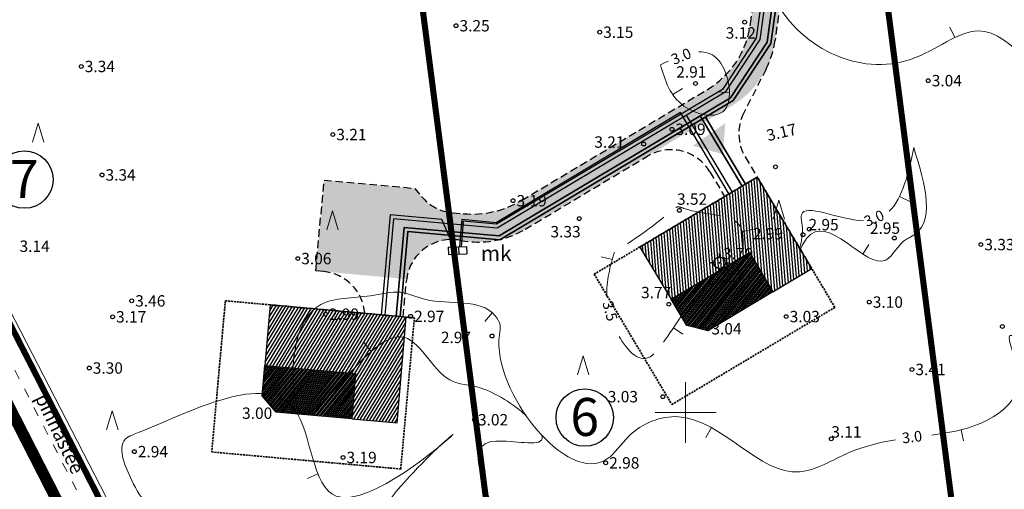
# Model space of a CAD drawing. Extents: x 401938 to 402460, y 6453811 to 6454405.
# Drawn here: x 402112 to 402242, y 6454190 to 6454252 of the extents above; entities that cross this region are included whole.
import ezdxf
from ezdxf.enums import TextEntityAlignment as Align

# ---------------------------------------------------------------- set-up
doc = ezdxf.new("R2010")
doc.units = 0
doc.header["$MEASUREMENT"] = 0
for name, pattern in [('ACAD_ISO10W100', [18, 12, -3, 0, -3]), ('ASFBET', [2.5, 1.5, -1]), ('DASHED', [0.75, 0.5, -0.25]), ('DASHEDX2', [1.5, 1, -0.5]), ('ISOPOHI', [0.2, 0.1, 0.1]), ('ISOPOOL', [8, 6, -2]), ('KATASTRIPIIR', [0.02, 0.01, 0.01]), ('KOLVIK', [1.25, 0.25, -1]), ('PINNASTEE', [4, 3, -1]), ('SIHT', [4, 1.25, -1.5, 1.25])]:
    doc.linetypes.add(name, pattern=pattern)
for name, color, linetype in [('00r', 7, 'Continuous'), ('00uus', 7, 'Continuous'), ('ALUSVORK', 1, 'Continuous'), ('tpr_kate_sõidutee2', 253, 'Continuous')]:
    doc.layers.add(name, color=color, linetype=linetype)
for name, color, linetype, lineweight in [('14_MPKAABEL', 242, 'MADALKAABELHORE', 30), ('15 PIIRID', 1, 'Continuous', 60), ('2_AIAD', 7, 'Continuous', 18), ('AED', 7, 'PUITAED', 20), ('ARMATUUR', 7, 'Continuous', 30), ('ehitusõigusega ala', 252, 'Continuous', 30), ('HALJASTUS', 252, 'Continuous', 25), ('HORISONTAAL', 252, 'Continuous', 9), ('KOLVIKUD', 96, 'KOLVIK', 20), ('MOOTKORG', 251, 'Continuous', 9), ('MOOTMPUNKT', 251, 'Continuous', 5), ('PIIR', 30, 'KATASTRIPIIR', 15), ('pl. kanalisatsioonitorustik', 246, 'PRO_KANAL', 35), ('SITRASS', 6, 'SI_KBL', 25), ('SONAJALA', 212, 'Continuous', 15), ('TEE', 251, 'ASFBET', 25), ('VESI', 5, 'VEETRASSHORE', 35), ('VORK', 7, 'Continuous', 15)]:
    doc.layers.add(name, color=color, linetype=linetype, lineweight=lineweight)
doc.styles.add('ITALIC', font='italic.shx')
doc.styles.add('romanc', font='romanc.shx')
doc.styles.add('romans', font='romans.shx')
doc.linetypes.add('MADALKAABELHORE', pattern='A,8,-2,[136,geodeet.shx,S=1,R=0,X=0,Y=0],8,-1,8,-1,[137,geodeet.shx,S=1,R=0,X=-1,Y=0],-1', length=29)
doc.linetypes.add('PRO_KANAL', pattern='A,9.5,-1.2,["K \'",romanc,S=1.6,R=0,X=-0.8,Y=-0.8],-3.3,7.5', length=21.5)
doc.linetypes.add('PUITAED', pattern='A,3.5,[140,geodeet.shx,S=0.8,R=0,X=0,Y=0],1.5', length=5)
doc.linetypes.add('SI_KBL', pattern='A,8,-2,4,[132,mkm.shx,S=0.5,R=0,X=0,Y=0],4,-2', length=20)
doc.linetypes.add('TRAATAED', pattern='A,1.5,-1,[144,geodeet.shx,S=0.5,R=0,X=0,Y=0],-1,1.5', length=5)
doc.linetypes.add('VEETRASSHORE', pattern='A,2.5,-1.5,["V",Standard,S=1.6,R=0,X=-0.8,Y=-0.8],-1.5,10,-3,10,-3,7.5', length=39)
pattern_1 = [(50.9999999999999, (0, 0), (-0.1554291922913938, 0.1258640782099678), [])]

# ---------------------------------------------------------------- blocks, each defined once
blk = doc.blocks.new('SPYMAR')
at = {"linetype": 'Continuous'}
for p, q in [((-0.75, 0), (-1.25, 0)), ((0, 0.75), (0, 1.25)), ((0.75, 0), (1.25, 0)), ((0, -0.75), (0, -1.25))]:
    blk.add_line(p, q, dxfattribs=at)
for radius in [0.75, 0.044]:
    blk.add_circle((0, 0), radius, dxfattribs=at)
blk = doc.blocks.new('RING02')
at = {"lineweight": -3}
blk.add_circle((0, 0), 0.25, dxfattribs=at)
blk = doc.blocks.new('ISOJ')
blk.add_line((0, 0), (0, 1.5))
blk = doc.blocks.new('904')
at = {"color": 0, "lineweight": 0}
for q in [(-0.7743262032745406, -0.01717937830835581), (0.7256737967254594, -0.01717937830835581)]:
    blk.add_line((-0.0243262032745406, 2.482820621691644), q, dxfattribs=at)
blk = doc.blocks.new('VKORIS')
at = {"linetype": 'Continuous'}
for p, q in [((-1.423576730799099e-13, 4.000355117866842), (-1.423576730799099e-13, -4.000355117867127)), ((-4.000355117866984, 0), (4.000355117866984, 0))]:
    blk.add_line(p, q, dxfattribs=at)
blk = doc.blocks.new('106')
for p, q in [((-1.5, 0.5896733530204301), (-1.5, -0.6103266469795301)), ((-1.5, 0.5896733530204301), (1.5, 0.5896733530204585)), ((-0.1999999999999886, 0.5896733530204301), (-0.1999999999999886, -0.6103266469795301)), ((0.1999999999999886, 0.5896733530204301), (0.1999999999999886, -0.6103266469795301)), ((1.5, 0.5896733530204585), (1.5, -0.6103266469795585)), ((-1.5, -0.6103266469795301), (1.5, -0.6103266469795585))]:
    blk.add_line(p, q)

msp = doc.modelspace()

# ---------------------------------------------------------------- hatches: boundary and pattern name
at = {"layer": '00r', "linetype": 'Continuous'}
h = msp.add_hatch(dxfattribs=at)
h.set_pattern_fill('ANSI31', color=250, scale=2.999999999999999, angle=49.67141038600353, style=0)
h.set_pattern_definition([(94.67141038600347, (1502350.43922434, 81727.41440076566), (-0.3737543057465004, -0.0305404475401287), [])])
h.paths.add_polyline_path([(402209.4443086509, 6454231.006802993), (402193.9819575055, 6454221.791731233), (402198.0939564737, 6454214.92938251), (402208.402190571, 6454221.072763683), (402211.4861897975, 6454215.92600214), (402216.6403068458, 6454218.997692726)])
h = msp.add_hatch(dxfattribs=at)
h.set_pattern_fill('ANSI31', color=253, scale=1.6, angle=365.9999999999999, style=0)
h.set_pattern_definition(pattern_1)
h.paths.add_polyline_path([(402211.4861897975, 6454215.92600214), (402202.9082783884, 6454210.786018108), (402200.1646993, 6454211.473603584), (402198.0939564737, 6454214.92938251), (402208.402190571, 6454221.072763683)])
h = msp.add_hatch(dxfattribs=at)
h.set_pattern_fill('ANSI31', color=250, scale=2.999999999999999, angle=13.73862073286091, style=0)
h.set_pattern_definition([(58.73862073286091, (-2446659.592958665, 648756.4398457082), (-0.3205533084368524, 0.1946036393549413), [])])
h.paths.add_polyline_path([(402163.1963585286, 6454212.576872356), (402145.2686666959, 6454214.18923585), (402144.5711045038, 6454206.219683007), (402156.5228990589, 6454205.144774013), (402155.999727414, 6454199.167609381), (402161.9756246911, 6454198.630154883)])
h = msp.add_hatch(dxfattribs=at)
h.set_pattern_fill('ANSI31', color=253, scale=1.6, angle=365.9999999999999, style=0)
h.set_pattern_definition(pattern_1)
h.paths.add_polyline_path([(402155.999727414, 6454199.167609381), (402146.0378148091, 6454200.039559632), (402144.2198223383, 6454202.206332204), (402144.5711045038, 6454206.219683007), (402156.5228990589, 6454205.144774013)])
at = {"layer": '2_AIAD', "ltscale": 2}
for points in [[(402205.2282604876, 6454238.13853703), (402204.9045553474, 6454234.03412549), (402200.9482865518, 6454235.173825612)], [(402163.8419533115, 6454220.806616887), (402160.9173300113, 6454217.908762911), (402158.6643886345, 6454221.354809096)]]:
    msp.add_hatch(color=256, dxfattribs=at).paths.add_polyline_path(points)
at = {"layer": 'tpr_kate_sõidutee2'}
h = msp.add_hatch(color=256, dxfattribs=at)
edge = h.paths.add_edge_path()
edge.add_line((402230.594409727, 6454113.518148618), (402230.1460794983, 6454116.985755414))
edge.add_arc((402236.0965511227, 6454117.755097631), 5.999999999972071, 107.3669589725366, 187.3669589394248, ccw=False)
edge.add_line((402234.3056083849, 6454123.481573346), (402286.4621292745, 6454139.793411023))
edge.add_arc((402288.2530720121, 6454134.066935309), 5.999999999150956, 6.972841320320015, 107.36695897359971, ccw=False)
edge.add_line((402294.2086948553, 6454134.795328436), (402294.2587752288, 6454134.385852009))
edge.add_line((402294.2587752288, 6454134.385852009), (402306.2046787592, 6454135.907299163))
edge.add_line((402306.2046787592, 6454135.907299163), (402292.2573853595, 6454245.416867735))
edge.add_line((402292.2573853595, 6454245.416867735), (402278.8866429593, 6454358.884695042))
edge.add_line((402278.8866429593, 6454358.884695042), (402275.2930946418, 6454358.599529355))
edge.add_line((402275.2930946418, 6454358.599529355), (402282.4379289263, 6454298.716107709))
edge.add_arc((402270.5224403769, 6454297.294442267), 12.00000000000682, -72.6330410810474, 6.803932493869127, ccw=False)
edge.add_line((402274.1043258416, 6454285.841490835), (402244.1003647883, 6454276.457817761))
edge.add_arc((402240.5184793239, 6454287.910769194), 12.00000000040346, 246.8802900348418, 287.3669589162991, ccw=False)
edge.add_line((402235.8066371382, 6454276.874531465), (402218.0756265917, 6454284.444658671))
edge.add_arc((402213.3637844066, 6454273.408420941), 12.00000000019854, 66.88029003714222, 94.88709976938404)
edge.add_line((402212.3414732985, 6454285.364794973), (402163.9250623814, 6454281.225025295))
edge.add_line((402163.9250623814, 6454281.225025295), (402136.0739455955, 6454278.676483868))
edge.add_arc((402134.9804434164, 6454290.626557214), 12.00000000010015, 258.0702742717074, 275.22834125874886, ccw=False)
edge.add_line((402132.4999015804, 6454278.885734747), (402122.3700872984, 6454281.025910884))
edge.add_line((402122.3700872984, 6454281.025910884), (402110.2249808466, 6454279.441904302))
edge.add_line((402110.2249808466, 6454279.441904302), (402111.7769183615, 6454267.54268206))
edge.add_line((402111.7769183615, 6454267.54268206), (402124.0032727785, 6454269.137285278))
edge.add_line((402124.0032727785, 6454269.137285278), (402136.8230584298, 6454274.0052808))
edge.add_arc((402138.9530179577, 6454268.396067629), 5.999999999540377, 95.2283413016275, 110.7930309768513, ccw=False)
edge.add_line((402138.4062668637, 6454274.371104301), (402164.3217808913, 6454276.742526662))
edge.add_line((402164.3217808913, 6454276.742526662), (402212.9213304039, 6454280.897955319))
edge.add_arc((402213.5176785492, 6454273.9234038), 6.999999999561271, -51.19448804539502, 94.88709976076848, ccw=False)
edge.add_line((402217.9044300244, 6454268.468460034), (402215.0928099136, 6454266.207414057))
edge.add_arc((402225.2763401201, 6454253.54415174), 16.24999999926062, 128.805511941739, 172.2178081900637)
edge.add_line((402209.1760030333, 6454255.744525728), (402208.5577529286, 6454251.220733347))
edge.add_arc((402196.6682732339, 6454252.84562491), 12.00000000007931, 300.8399937908395, 352.217808179279, ccw=False)
edge.add_line((402202.8199810036, 6454242.542397671), (402178.3902025126, 6454227.956204949))
edge.add_arc((402171.8540130062, 6454238.903383889), 12.75000000056618, 264.848532522654, 300.83999379609514, ccw=False)
edge.add_line((402170.7092034908, 6454226.204883537), (402169.2827230414, 6454226.33348521))
edge.add_arc((402169.8214569309, 6454232.309250082), 6.000000000339173, 219.8485325163134, 264.84853252364536, ccw=False)
edge.add_line((402165.2150106805, 6454228.464688606), (402164.3155076538, 6454229.542448025))
edge.add_line((402164.3155076538, 6454229.542448025), (402152.3639779076, 6454230.619915268))
edge.add_line((402152.3639779076, 6454230.619915268), (402151.2865101314, 6454218.668386064))
edge.add_line((402151.2865101314, 6454218.668386064), (402163.2432829327, 6454217.590445612))
edge.add_arc((402169.1914110091, 6454216.803189365), 6.000000000944892, 78.76254916754658, 172.4605169838639, ccw=False)
edge.add_arc((402172.6991700366, 6454234.458093122), 12.00000000016217, 258.7625491696297, 300.8399937889305)
edge.add_line((402178.8508778058, 6454224.154865883), (402206.0585095355, 6454240.399620607))
edge.add_arc((402199.9068017696, 6454250.702847847), 12.00000000001595, 300.8399937705311, 333.0069116904024)
edge.add_line((402210.5995371701, 6454245.256251694), (402210.6011235112, 6454245.259365992))
edge.add_arc((402199.9083881103, 6454250.705962145), 12.00000000031997, 333.0069116911592, 352.2178081837977)
edge.add_line((402211.7978678053, 6454249.081070583), (402212.6438128668, 6454255.270927727))
edge.add_arc((402225.2763850424, 6454253.544480446), 12.74999999942979, 107.36695894220219, 172.2178081952454, ccw=False)
edge.add_line((402221.470631731, 6454265.713241342), (402270.3166295799, 6454280.989720136))
edge.add_arc((402273.8985150447, 6454269.536768704), 11.99999999965359, 7.1125998044320795, 107.36695891974841, ccw=False)
edge.add_line((402285.8061718398, 6454271.02260505), (402299.9089990591, 6454158.000988124))
edge.add_arc((402288.001342264, 6454156.515151778), 11.99999999984988, -72.63304103223902, 7.112599799985219, ccw=False)
edge.add_line((402291.5832277388, 6454145.062200348), (402233.9397450976, 6454127.034327402))
edge.add_arc((402232.1488023589, 6454132.760803116), 6.000000000369936, 273.8456415219782, 287.3669589810246, ccw=False)
edge.add_line((402232.5512146956, 6454126.774312967), (402224.7260933371, 6454126.248307697))
edge.add_line((402224.7260933371, 6454126.248307697), (402217.1547827097, 6454123.880402259))
edge.add_line((402217.1547827097, 6454123.880402259), (402218.6934671454, 6454111.979459011))
edge.add_line((402218.6934671454, 6454111.979459011), (402230.594409727, 6454113.518148618))

# ---------------------------------------------------------------- linework, layer by layer
at = {"layer": '00uus'}
for points in [[(402209.4443086509, 6454231.006802993), (402193.9819575055, 6454221.791731233), (402198.0939564737, 6454214.92938251), (402208.402190571, 6454221.072763683), (402211.4861897975, 6454215.92600214), (402216.6403068458, 6454218.997692726), (402209.4443086504, 6454231.006802992)], [(402211.4861897975, 6454215.92600214), (402202.9082783884, 6454210.786018108), (402200.1646993, 6454211.473603584), (402198.0939564737, 6454214.92938251), (402208.402190571, 6454221.072763683), (402211.4861897975, 6454215.92600214)]]:
    msp.add_lwpolyline(points, dxfattribs=at)
at = {"layer": '00uus', "elevation": 9.313225746154785e-10}
for points in [[(402163.1963585286, 6454212.576872356), (402145.2686666959, 6454214.18923585), (402144.5711045038, 6454206.219683007), (402156.5228990589, 6454205.144774013), (402155.999727414, 6454199.167609381), (402161.9756246911, 6454198.630154883), (402163.1963585286, 6454212.576872356)], [(402155.999727414, 6454199.167609381), (402146.0378148091, 6454200.039559632), (402144.2198223383, 6454202.206332204), (402144.5711045038, 6454206.219683007), (402156.5228990589, 6454205.144774013), (402155.9997274145, 6454199.167609381)]]:
    msp.add_lwpolyline(points, dxfattribs=at)
at = {"layer": '14_MPKAABEL', "lineweight": 30}
for points in [[(402277.9517384379, 6454289.832658153), (402278.2676791652, 6454286.658297572), (402217.2850940478, 6454267.584602599), (402210.7462133505, 6454259.848789568), (402209.3103046695, 6454249.342114843), (402204.8432611427, 6454242.585746046), (402175.0678865313, 6454224.807879063), (402170.7059496195, 6454225.201121314), (402170.4043820064, 6454221.856061371)], [(402205.7255232876, 6454228.790524649), (402199.3190869807, 6454239.520385613), (402175.02113928, 6454225.012904587), (402170.5247152534, 6454225.418271273), (402170.205189844, 6454221.874019167)], [(402169.4613076281, 6454221.817329016), (402167.8984162164, 6454225.454229229), (402161.0778475537, 6454226.069124821), (402159.8883640835, 6454212.875084441)]]:
    msp.add_lwpolyline(points, dxfattribs=at)
at = {"layer": '15 PIIRID', "color": 150, "linetype": 'ACAD_ISO10W100', "const_width": 1.5}
msp.add_lwpolyline([(402038.0406559412, 6454343.465116899), (402067.1047255724, 6454350.466044442), (402112.5841266132, 6454357.536559738), (402277.636002297, 6454372.100266632), (402337.3711816886, 6453909.839384417), (402266.8555943533, 6453895.144860514), (402038.0406559412, 6454343.465116899)], close=True, dxfattribs=at)
at = {"layer": '15 PIIRID', "linetype": 'DASHEDX2', "ltscale": 10, "const_width": 0.8}
for points in [[(402174.7803211675, 6454180.231910612), (402235.0826609607, 6454188.028452391), (402224.5435940486, 6454269.543448539), (402164.2412469566, 6454261.746963217), (402174.7803211675, 6454180.231910612)], [(402174.7803211675, 6454180.231910612), (402130.7100736909, 6454173.084878981), (402090.2937676735, 6454252.186299918), (402164.2412469564, 6454261.746963219), (402174.7803211675, 6454180.231910612)]]:
    msp.add_lwpolyline(points, dxfattribs=at)
at = {"layer": 'AED', "elevation": 2.932, "flags": 128}
msp.add_lwpolyline([(402053.3380508939, 6454329.449375261), (402059.73, 6454318.6), (402066.83, 6454303.44), (402093.612, 6454247.082), (402179.115, 6454081.154), (402186.275, 6454067.607000001), (402191.219, 6454058.172), (402217.454, 6454005.7), (402225.698, 6453990.859), (402256.48, 6453932.346), (402260.2120000001, 6453924.69), (402265.36, 6453913.972)], dxfattribs=at)
at = {"layer": 'ARMATUUR'}
for centre in [(402112.8711888578, 6454230.702651327), (402186.7110083059, 6454199.341769918)]:
    msp.add_circle(centre, 3.791754269425029, dxfattribs=at)
at = {"layer": 'ehitusõigusega ala', "linetype": 'DASHED', "lineweight": 35, "ltscale": 0.5}
msp.add_lwpolyline([(402219.6600964076, 6454213.856952995), (402209.4315026242, 6454231.028301231), (402187.9533338355, 6454218.234229733), (402198.1819275604, 6454201.062881072), (402219.6600964076, 6454213.856952995)], dxfattribs=at)
at = {"layer": 'ehitusõigusega ala', "linetype": 'DASHED', "lineweight": 35, "ltscale": 0.5, "elevation": 3.072000000931323}
msp.add_lwpolyline([(402139.3593505789, 6454214.725838381), (402137.5635717386, 6454194.806622072), (402162.4625921244, 6454192.561898522), (402164.2583709648, 6454212.481114831), (402139.3593505789, 6454214.725838382)], dxfattribs=at)
at = {"layer": 'HORISONTAAL', "linetype": 'ISOPOHI'}
for points, knots in [([(402071.9256748072, 6454290.213362041, 3.000010000000001), (402072.4278189407, 6454289.581647078, 3.000010000000001), (402077.5214438713, 6454283.108235805, 3.000010000000001), (402083.6953578749, 6454273.652221225, 3.000010000000001), (402096.61784468, 6454274.558563468, 3.000009999999999), (402105.1527969631, 6454271.731255751, 3.00001), (402120.5261909164, 6454263.209759803, 3.00001), (402130.7977749868, 6454278.421830073, 3.00001), (402140.3031854803, 6454282.333211184, 3.00001), (402144.7167922742, 6454287.583452343, 3.000010000000003), (402158.6234444748, 6454283.071902945, 3.000009999999999), (402171.8799421685, 6454297.795822595, 3.000010000000001), (402179.5372606578, 6454284.801815456, 3.00001), (402177.4091530068, 6454301.104116958, 3.00001), (402197.9519461624, 6454301.138207889, 3.000009999999999), (402203.4124904624, 6454288.721484699, 3.000010000000001), (402223.8127836845, 6454285.47746026, 3.000009999999999), (402208.2192385923, 6454273.283758515, 3.000010000000001), (402202.7079273685, 6454263.154426743, 3.000009999999999), (402180.4460805218, 6454260.264721046, 3.000010000000001), (402200.1670017141, 6454264.51555793, 3.00001), (402209.0866855363, 6454264.253675043, 3.00001), (402210.6055863537, 6454250.087189076, 3.000010000000001), (402226.7193904219, 6454242.276980424, 3.00001), (402241.1407235974, 6454254.802014405, 3.00001), (402247.9231323786, 6454240.0283272, 3.00001), (402258.3909119146, 6454242.45445974, 3.00001), (402260.2953562859, 6454232.90252422, 3.00001), (402284.3835599564, 6454226.928032667, 3.00001), (402265.9709018169, 6454225.35240231, 3.000010000000001), (402263.4416501235, 6454218.952465052, 3.00001), (402253.2311579011, 6454220.225733273, 3.000010000000001), (402252.0160753968, 6454203.416370325, 3.00001), (402240.7445635894, 6454212.429527011, 3.000010000000001), (402245.5166282868, 6454203.800387112, 3.00001), (402240.2025692234, 6454198.308629176, 3.00001), (402235.2583525298, 6454197.400879707, 3.000010000000001), (402232.451518021, 6454197.039033522, 3.000010000000001)], [252.1277529784507, 252.1277529784507, 252.1277529784507, 252.1277529784507, 254.3567942708839, 274.7608978124801, 282.0541827305305, 291.1809819762387, 302.1254381246856, 329.7904471137119, 331.5306963144202, 332.5510925281343, 349.9103079723829, 367.6543178808994, 372.48809117258, 377.3849624495305, 398.1721132532783, 402.8514900506187, 418.2049798888786, 436.7759760895701, 437.6087784127919, 453.3118035350308, 466.9519893951514, 469.6438112840231, 479.7865609536288, 500.1432896288486, 509.6621323564316, 526.6130915757783, 531.8000962256642, 533.987686030346, 553.3020606071784, 563.5894519137939, 565.3590045458596, 573.0652362777619, 586.906304400013, 592.0421580789025, 597.3354487428891, 603.840135139778, 612.2350372993802, 612.2350372993802, 612.2350372993802, 612.2350372993802]), ([(402201.7548462985, 6454247.513343917, 3.00001), (402202.6098009855, 6454247.544767607, 3.00001), (402205.4541481283, 6454246.77849594, 3.00001), (402207.0494279271, 6454237.854284603, 3.00001), (402198.4088281625, 6454240.028756222, 3.000010000000001), (402197.2840813143, 6454243.779948915, 3.00001), (402196.6670004349, 6454245.838002503, 3.00001), (402197.0271175345, 6454246.001397956, 3.00001), (402197.3872346341, 6454246.164793409, 3.00001), (402197.7451645132, 6454246.32199463, 3.00001)], [4.740183491648161, 4.740183491648161, 4.740183491648161, 4.740183491648161, 7.409091046165472, 14.59187846464097, 19.75204881802508, 26.02436694579, 26.02436694579, 26.02436694579, 26.98084712278727, 26.98084712278727, 26.98084712278727, 26.98084712278727]), ([(402226.8320161361, 6454226.527532183, 3.00001), (402228.6300238246, 6454228.275347728, 3.00001), (402229.3450105238, 6454231.589672247, 3.000010000000001), (402230.0599972229, 6454234.903996765, 3.00001), (402231.5662166564, 6454229.882309389, 3.000010000000001), (402233.150035096, 6454224.601909412, 3.000010000000003), (402228.0675510907, 6454222.453390929, 3.000009999999999), (402225.5309583461, 6454215.966138045, 3.000010000000001), (402217.8868149442, 6454227.806529567, 3.000010000000001), (402214.6962540695, 6454220.509222771, 3.00001), (402215.7111588903, 6454223.949762561, 3.00001), (402214.1202657347, 6454228.40352605, 3.00001), (402220.2609712754, 6454225.356502378, 3.00001), (402223.416546593, 6454225.265022588, 3.000010000000001)], [45.48259150175576, 45.48259150175576, 45.48259150175576, 45.48259150175576, 53.48046141934545, 53.48046141934545, 53.48046141934545, 65.25132019583594, 65.85774375085856, 69.79074805904345, 80.58929704949753, 82.30446417448513, 84.25789896302504, 86.92992183740358, 95.16027396369714, 95.16027396369714, 95.16027396369714, 95.16027396369714]), ([(402227.6624109911, 6454196.409797387, 3.000010000000001), (402225.5889764903, 6454196.070300527, 3.000010000000001), (402221.2989461898, 6454195.042428961, 3.00001), (402211.647580098, 6454188.819845066, 3.00001), (402202.8444381718, 6454202.043304868, 3.000010000000001), (402192.8419863753, 6454198.03494954, 3.000009999999999), (402186.3920280896, 6454187.880574713, 3.000010000000005), (402173.9032364483, 6454203.513411805, 3.000009999999961), (402175.7131665894, 6454211.564221605, 3.000010000000007), (402173.4445187571, 6454215.329315213, 3.000009999999887), (402167.4595376697, 6454213.718131533, 3.000010000002407), (402162.292169868, 6454216.334692301, 3.000009999996932), (402157.6529247786, 6454214.933942681, 3.000010000017757), (402148.7737304278, 6454215.50412206, 3.000009999831093), (402147.6886957657, 6454205.676608237, 3.000010000748531), (402149.9644854608, 6454195.497980793, 3.000009998954255), (402161.7809848433, 6454217.86873155, 3.000010122543111), (402167.38096983, 6454203.505957764, 3.00000982865557), (402173.1123154373, 6454203.816145277, 3.000010321029966), (402177.3234767225, 6454201.084772034, 3.000009118621435), (402178.9691036397, 6454199.615943214, 3.000008837431291)], [617.041126462025, 617.041126462025, 617.041126462025, 617.041126462025, 623.3690188534771, 630.397424452363, 647.9244673592942, 654.9818975063689, 659.0534990722161, 680.7295125817327, 681.9736261444701, 683.374796034844, 692.8042414802368, 696.2558387071069, 700.2147700539748, 706.8723167801928, 720.059285067622, 720.6671078654844, 737.1381008276103, 745.7580168770415, 750.0077511703724, 755.2114483657572, 755.2114483657572, 755.2114483657572, 755.2114483657572]), ([(402181.0472311333, 6454197.023212316, 3.00000901016511), (402181.1574512538, 6454196.659767984, 3.000009213145488), (402180.8869267477, 6454195.351556274, 3.000010675109531), (402168.4792017199, 6454198.473611729, 3.000022680798553), (402178.6608362455, 6454181.909230524, 2.999902573137089), (402177.0396147673, 6454167.601216889, 3.000383077963874), (402165.8281635293, 6454166.494461972, 2.999093221462568), (402153.992694089, 6454164.197648006, 3.002479176458344), (402157.3722794651, 6454174.75652722, 2.990345330527282), (402154.9731070373, 6454185.036092548, 3.048001965915664), (402180.2299097273, 6454206.44450446, 2.405786870454961), (402150.6582817882, 6454180.753625951, 4.646296967127648), (402150.8589702185, 6454209.031399198, -2.698690622918876), (402134.0179577295, 6454199.670944646, 3.06481292936631), (402124.7971468746, 6454196.167327311, 2.986567522122708), (402126.7812058643, 6454191.268034533, 3.003553960412378), (402129.2089379142, 6454187.087329947, 2.998770800361896), (402137.0701370484, 6454184.611269326, 3.001101454934151), (402151.1921304357, 6454187.683320357, 2.999515831932861), (402147.3613080302, 6454175.800280364, 3.000679650110341), (402146.7840185165, 6454164.952622879, 2.996930502017005), (402137.598296685, 6454168.543301484, 3.006348032253923), (402135.5046132831, 6454173.11854713, 2.99175303144073), (402132.1383686955, 6454174.20033903, 3.060922399925331), (402129.98428072, 6454175.48837498, 2.924241439959294), (402129.2294323632, 6454176.025649519, 2.850252709735278)], [758.6320406698596, 758.6320406698596, 758.6320406698596, 758.6320406698596, 760.4692494886818, 767.0817953212596, 780.4086962090116, 794.3667004399149, 805.1665071282463, 812.7714080988551, 821.4757317006657, 827.9454619167451, 847.8994274674913, 865.2129912079597, 878.2214673773583, 899.8544577451506, 900.9038025345263, 906.5619187254041, 910.3838084827137, 916.1673971826359, 930.5211211567997, 937.7621155087024, 947.5736677691227, 955.5564981547508, 957.7952863819168, 962.471852122391, 965.2745672540797, 965.2745672540797, 965.2745672540797, 965.2745672540797])]:
    msp.add_open_spline(points, degree=3, knots=knots, dxfattribs=at)
at = {"layer": 'HORISONTAAL', "linetype": 'ISOPOOL'}
msp.add_open_spline([(402189.6296076672, 6454215.249987908, 3.50001), (402189.5134925896, 6454217.378621986, 3.50001), (402190.0657461422, 6454219.251813526, 3.50001), (402190.6179996948, 6454221.125005065, 3.50001), (402193.0807405084, 6454222.723957924, 3.50001), (402195.8203058932, 6454224.502641201, 3.50001), (402198.8511593919, 6454227.262594227, 3.500010000000001), (402202.0477648188, 6454225.920851718, 3.500009999999998), (402208.0049741872, 6454226.460251022, 3.500010000000001), (402207.4197217593, 6454221.069888626, 3.50001), (402207.8099677063, 6454216.876918735, 3.500010000000001), (402202.5305780516, 6454217.745091791, 3.50001), (402199.9792607955, 6454213.472515561, 3.500010000000001), (402197.6583309731, 6454210.108992027, 3.50001), (402194.5289269285, 6454205.463347931, 3.500010000000001), (402191.799329913, 6454208.711037153, 3.500010000000001), (402190.7432514492, 6454210.992187802, 3.500010000000001)], degree=3, knots=[52.07552123657798, 52.07552123657798, 52.07552123657798, 52.07552123657798, 58.17899227514402, 58.17899227514402, 58.17899227514402, 67.38005517473526, 68.41430135971342, 69.263375311603, 77.1144676286148, 80.82254133459823, 83.9923809599041, 87.08704189334769, 93.00393089327116, 96.88436120419205, 100.5633735395559, 106.4761020999045, 106.4761020999045, 106.4761020999045, 106.4761020999045], dxfattribs=at)
at = {"layer": 'KOLVIKUD', "linetype": 'SIHT', "elevation": 2.932, "flags": 128}
msp.add_lwpolyline([(402037.6465197922, 6454343.058317975), (402050.1228937099, 6454328.996548477), (402057.0732988559, 6454317.199277816), (402064.1167701025, 6454302.15997865), (402090.9231182538, 6454245.750742255), (402176.4553829543, 6454079.765950875), (402179.7638599468, 6454073.506183024)], dxfattribs=at)
at = {"layer": 'PIIR'}
msp.add_lwpolyline([(402045.38, 6454340.09), (402224.21, 6453990.09), (402269.58, 6453900.82), (402331.82, 6453913.79), (402317.48, 6454024.93), (402273.29, 6454366.72), (402221.67, 6454362.41), (402179.24, 6454358.63), (402148.15, 6454355.99), (402113.17, 6454352.57), (402087.42, 6454349.01), (402068.13, 6454345.57), (402045.38, 6454340.09)], dxfattribs=at)
at = {"layer": 'PIIR', "linetype": 'KATASTRIPIIR', "lineweight": 0}
msp.add_lwpolyline([(402174.2567163283, 6454087.939926112), (402045.4099130205, 6454340.100101819)], dxfattribs=at)
at = {"layer": 'pl. kanalisatsioonitorustik'}
msp.add_line((402207.8720289621, 6454230.072130435), (402202.5934057471, 6454238.913066404), dxfattribs=at)
msp.add_lwpolyline([(402282.948607575, 6454285.50293394), (402218.0654445595, 6454265.209244225), (402212.6163773118, 6454258.762733366), (402211.2301359013, 6454248.619478588), (402206.2600864011, 6454241.102317145), (402175.5353590442, 6454222.757623816), (402163.3881716995, 6454223.852730738), (402162.3782661221, 6454212.650612086)], dxfattribs=at)
at = {"layer": 'SITRASS', "color": 3, "lineweight": 30}
msp.add_line((402206.1548244225, 6454229.046845807), (402200.1072377357, 6454239.175685181), dxfattribs=at)
msp.add_lwpolyline([(402281.2462585907, 6454287.066030092), (402217.7374818149, 6454267.202211034), (402211.1986011176, 6454259.466398004), (402209.7902624774, 6454249.161455779), (402205.1974674573, 6454242.214888821), (402175.1847546605, 6454224.295315252), (402161.5309334887, 6454225.526249923), (402160.3863444913, 6454212.83018997)], dxfattribs=at)
at = {"layer": 'SONAJALA', "color": 1, "linetype": 'TRAATAED', "lineweight": 30}
msp.add_line((402187.9661400137, 6454218.21273124), (402187.9533338355, 6454218.234229733), dxfattribs=at)
at = {"layer": 'TEE', "linetype": 'PINNASTEE', "elevation": 2.932, "flags": 128}
msp.add_lwpolyline([(402039.9201382171, 6454343.509283613), (402051.7476312366, 6454330.178849491), (402058.844432952, 6454318.133092606), (402065.9255900363, 6454303.013326213), (402092.7157060846, 6454246.638247419), (402178.2284609848, 6454080.691316959), (402185.3900623114, 6454067.141287186), (402190.328822429, 6454057.716286841), (402216.5692750309, 6454005.233381221), (402224.818291208, 6453990.383351007), (402255.5878406634, 6453931.894018043), (402259.31184092, 6453924.254429094), (402264.458587213, 6453913.539039277)], dxfattribs=at)
at = {"layer": 'TEE', "linetype": 'DASHEDX2', "lineweight": 30}
for points in [[(402157.7268890647, 6454213.068780237, 0.3659157071202474), (402152.2837516055, 6454218.578481627), (402151.2865101314, 6454218.668386064), (402152.3639779076, 6454230.619915268), (402164.3155076538, 6454229.542448025), (402165.2150106805, 6454228.464688606, 0.1989123674228438), (402169.2827230414, 6454226.33348521), (402170.7092034908, 6454226.204883537, 0.1583462487097375), (402178.3902025126, 6454227.956204949), (402202.8199810036, 6454242.542397671, 0.2280104793364824), (402208.5577529286, 6454251.220733347), (402209.1760030333, 6454255.744525728, -0.1917203974643512), (402215.0928099136, 6454266.207414057), (402217.9044300244, 6454268.468460034, 0.7405121359390244), (402212.9213304039, 6454280.897955319), (402164.3217808913, 6454276.742526662), (402138.4062668637, 6454274.371104301, 0.06801837590441781), (402136.8230584298, 6454274.0052808), (402124.0032727785, 6454269.137285278), (402111.7769183615, 6454267.54268206), (402110.2249808466, 6454279.441904302), (402110.5254118827, 6454279.481087551, 0.4142135623506781), (402114.8367805186, 6454285.08573745), (402114.8360246111, 6454285.091533245)], [(402262.8457652951, 6454267.453970606), (402261.4462305651, 6454271.92893315, 0.4142135623760647), (402253.9288121162, 6454275.864466134), (402221.470631731, 6454265.713241342, 0.2907674712533194), (402212.6438128668, 6454255.270927727), (402211.7978678053, 6454249.081070583, -0.08402022653672123), (402210.6011235112, 6454245.259365992), (402207.6552582046, 6454239.476055211, 0.2578407005834616), (402207.8500122719, 6454233.676903273), (402209.4247540396, 6454231.03943689)], [(402162.7903753015, 6454212.613385285), (402163.2155307959, 6454217.340642329, -0.4457425371285825), (402170.3606640185, 6454222.688157285, 0.185688590338661), (402178.8508778058, 6454224.154865883), (402194.975550806, 6454233.782361598, -0.4142135636260221), (402203.2030183222, 6454231.706601839), (402205.135810614, 6454228.469452231)]]:
    msp.add_lwpolyline(points, format="xyb", dxfattribs=at)
msp.add_lwpolyline([(402157.8105777017, 6454213.062403298), (402157.8104751246, 6454213.061262755)], dxfattribs=at)
at = {"layer": 'VESI'}
msp.add_line((402207.4427278272, 6454229.815809278), (402201.9077834549, 6454239.086046382), dxfattribs=at)
msp.add_lwpolyline([(402212.1639895443, 6454259.14512493), (402210.7501780933, 6454248.800137652), (402205.9058800865, 6454241.473174371), (402175.418490914, 6454223.270187626), (402162.9350857647, 6454224.395605638), (402161.8802857144, 6454212.695506557)], dxfattribs=at)

# ---------------------------------------------------------------- block references
at = {"layer": '14_MPKAABEL', "ltscale": 0.5, "xscale": 0.800000000006924, "yscale": 0.7999999998137355, "zscale": 0.8, "rotation": 2.351833672839492}
msp.add_blockref('106', (402169.9331659477, 6454221.36457201), dxfattribs=at)
at = {"layer": 'ALUSVORK'}
msp.add_blockref('SPYMAR', (402204.464, 6454219.721, 3.698), dxfattribs=at)
at = {"layer": 'HALJASTUS', "ltscale": 0.5}
for p in [(402114.7055656719, 6454235.647024405), (402212.2985518667, 6454225.513456197), (402153.4925227789, 6454224.084937004), (402186.5226855924, 6454204.970525953), (402124.4904305214, 6454197.727169669)]:
    msp.add_blockref('904', p, dxfattribs=at)
at = {"layer": 'HORISONTAAL'}
for p, rotation in [((402235.4793648857, 6454249.419316995, 3.00001), 26.03184274733803), ((402198.315655262, 6454241.891490806), 301.7846921505503), ((402205.7735841356, 6454242.132097865, 3.00001), 84.99954003755661), ((402228.1758109289, 6454228.458323631, 3.000010000000001), 243.7476949980265), ((402207.454621857, 6454223.801185209, 3.500010000000001), 284.3021598176023), ((402223.3458771263, 6454220.88389798, 3.000010000000001), 327.9991896806163), ((402190.3420797512, 6454220.177049316, 3.500010000000001), 76.09557514003338), ((402174.5173060127, 6454213.152169858, 3.000010000000041), 140.0244585626326), ((402198.3975930974, 6454211.181091529, 3.500010000000001), 235.4172773523358), ((402158.5842069061, 6454208.049526732, 3.000010034459923), 39.65787689606458), ((402203.3890370992, 6454198.012448804, 3.000010000000001), 151.2926932276811), ((402236.2941052313, 6454197.718977374, 3.000010000000001), 191.9687113700288), ((402151.5500656292, 6454191.942612365, 1.89607362980697), 115.5032008316348)]:
    msp.add_blockref('ISOJ', p, dxfattribs=dict(at, rotation=rotation))
at = {"layer": 'MOOTMPUNKT'}
for p in [(402207.769, 6454251.444, 3.12), (402169.75, 6454250.97, 3.25), (402188.677, 6454250.115, 3.15), (402120.374, 6454245.603999999, 3.339), (402201.301, 6454243.357000001, 2.913), (402231.96, 6454243.73, 3.04), (402198.2, 6454237.323, 3.09), (402153.52, 6454236.63, 3.21), (402194.47, 6454235.382, 3.207), (402211.833, 6454232.375, 3.169), (402123.112, 6454231.306, 3.335), (402177.264, 6454227.911, 3.188), (402199.177, 6454226.636, 3.516), (402185.981, 6454225.557, 3.328), (402216.291, 6454224.165, 2.949), (402215.456, 6454223.43, 2.994), (402227.495, 6454222.99, 2.946), (402238.9, 6454222.134, 3.326), (402148.8970000001, 6454220.29, 3.058), (402127.021, 6454214.714, 3.462), (402197.789, 6454214.271000001, 3.766), (402224.193, 6454214.554, 3.102), (402124.504, 6454212.613, 3.173), (402152.55, 6454212.965, 2.988), (402163.766, 6454212.679, 2.968), (402213.246, 6454212.647000001, 3.027), (402202.932, 6454211.038, 3.038), (402241.723, 6454211.331, 3.021), (402174.498, 6454210.087, 2.967), (402121.428, 6454205.866, 3.301), (402229.816, 6454205.676, 3.411), (402197, 6454202.09, 3.03), (402148.312, 6454200.49, 3.001), (402172.18, 6454199.05, 3.02), (402219.19, 6454196.54, 3.11), (402127.368, 6454194.85, 2.94), (402154.863, 6454194.079, 3.19), (402189.47, 6454193.37, 2.98)]:
    msp.add_blockref('RING02', p, dxfattribs=at)
at = {"layer": 'VORK'}
msp.add_blockref('VKORIS', (402200, 6454200), dxfattribs=at)

# ---------------------------------------------------------------- texts
at = {"layer": '14_MPKAABEL', "style": 'romanc'}
msp.add_text('mk', height=1.999999999998, dxfattribs=at).set_placement((402173.021781579, 6454219.97992778))
at = {"layer": 'ALUSVORK', "style": 'romans'}
msp.add_text(' 3.70', height=1.5, dxfattribs=at).set_placement((402204.464, 6454219.721, 3.698), align=Align.BOTTOM_LEFT)
msp.add_text(' 10', height=1.5, dxfattribs=at).set_placement((402204.464, 6454219.721, 3.698), align=Align.TOP_LEFT)
at = {"layer": 'ARMATUUR', "style": 'romanc'}
for s, p in [('7', (402110.9687288256, 6454228.285146829)), ('6', (402184.8085482736, 6454196.92426542))]:
    msp.add_text(s, height=5, dxfattribs=at).set_placement(p)
at = {"layer": 'HORISONTAAL', "style": 'ITALIC'}
for s, rotation, p in [('3.0', 22.61542358233607, (402198.4486455153, 6454245.786606956, 2.50001)), ('3.0', 22.61542358233607, (402223.8694976435, 6454224.448319125, 2.50001)), ('3.5', 285.013374301693, (402189.0210515799, 6454214.472908488, 2.50001)), ('3.0', 6.879073774647013, (402228.5949775864, 6454195.928851898, 2.50001))]:
    msp.add_text(s, height=1.4, rotation=rotation, dxfattribs=at).set_placement(p)
at = {"layer": 'MOOTKORG', "style": 'ITALIC'}
for s, p in [(' 3.25', (402169.75, 6454250.97, 3.25)), (' 3.15', (402188.677, 6454250.115, 3.15)), (' 3.12', (402204.8167114566, 6454250.018469939, 3.12)), (' 3.34', (402120.374, 6454245.603999999, 3.339)), (' 2.91', (402198.2995077808, 6454244.880841915, 2.913)), (' 3.04', (402231.96, 6454243.73, 3.04)), (' 3.21', (402153.52, 6454236.63, 3.21)), (' 3.09', (402198.2, 6454237.323, 3.09)), (' 3.21', (402187.5053538709, 6454235.644557545, 3.207)), (' 3.34', (402123.112, 6454231.306, 3.335)), (' 3.19', (402177.264, 6454227.911, 3.188)), (' 3.52', (402198.3984010329, 6454228.126839496, 3.516)), (' 2.95', (402215.7282387721, 6454224.76027777, 2.949)), (' 3.33', (402181.731955463, 6454223.831968643, 3.328)), (' 2.95', (402223.8167478981, 6454224.295003607, 2.946)), (' 3.33', (402238.9, 6454222.134, 3.326)), (' 3.14', (402111.787, 6454221.917, 3.139)), (' 3.06', (402148.8970000001, 6454220.29, 3.058)), (' 3.77', (402193.6657248043, 6454215.811513334, 3.766)), (' 3.46', (402127.021, 6454214.714, 3.462)), (' 3.10', (402224.193, 6454214.554, 3.102)), (' 3.17', (402124.504, 6454212.613, 3.173)), (' 2.99', (402152.55, 6454212.965, 2.988)), (' 2.97', (402163.766, 6454212.679, 2.968)), (' 3.03', (402213.246, 6454212.647000001, 3.027)), (' 3.04', (402202.932, 6454211.038, 3.038)), (' 2.97', (402167.2920232599, 6454209.905516738, 2.967)), (' 3.30', (402121.428, 6454205.866, 3.301)), (' 3.41', (402229.816, 6454205.676, 3.411)), (' 3.03', (402189.2833248888, 6454202.09, 3.03)), (' 3.00', (402141.102294516, 6454199.917610387, 3.001)), (' 3.02', (402172.18, 6454199.05, 3.02)), (' 3.11', (402218.7345206778, 6454197.450059562, 3.11)), (' 2.94', (402127.368, 6454194.85, 2.94)), (' 3.19', (402154.863, 6454194.079, 3.19)), (' 2.98', (402189.47, 6454193.37, 2.98))]:
    msp.add_text(s, height=1.5, dxfattribs=at).set_placement(p, align=Align.MIDDLE_LEFT)
msp.add_text(' 3.17', height=1.5, rotation=13.3607896531681, dxfattribs=at).set_placement((402210.2562857855, 6454236.376638601, 3.169), align=Align.MIDDLE_LEFT)
msp.add_text(' 2.99', height=1.5, dxfattribs=at).set_placement((402208.4049092747, 6454224.322918475, 2.994), align=Align.TOP_LEFT)
at = {"layer": 'TEE', "color": 0, "linetype": 'Continuous', "style": 'ITALIC'}
msp.add_text('pinnastee', height=1.8, rotation=295.9145498719536, dxfattribs=at).set_placement((402114.2406072522, 6454201.941527984, 3.361))

doc.saveas('drawing.dxf')
